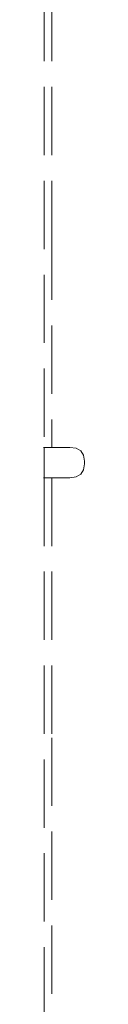
# Model space of a CAD drawing. Extents: x -1698 to 693, y 5457 to 6150.
# Drawn here: x -536 to -533, y 5628 to 5686 of the extents above; entities that cross this region are included whole.
import ezdxf

# ---------------------------------------------------------------- set-up
doc = ezdxf.new("R2010")
doc.units = 0
doc.header["$MEASUREMENT"] = 0
doc.linetypes.add('JIS_02_4.0', pattern=[5.5, 4, -1.5])
doc.layers.add('ProfileEdges_Nr_Pióra__7', color=7, linetype='Continuous', lineweight=18)

msp = doc.modelspace()

# ---------------------------------------------------------------- linework, layer by layer
at = {"layer": 'ProfileEdges_Nr_Pióra__7', "linetype": 'JIS_02_4.0', "flags": 128}
for points in [[(-535.683, 5693.046), (-535.683, 5660.929)], [(-535.238, 5693.046), (-535.238, 5673.568)], [(-535.238, 5673.568), (-535.238, 5660.929)], [(-535.703, 5660.929), (-535.718, 5660.929)], [(-535.683, 5660.929), (-535.699, 5660.929)], [(-535.238, 5660.929), (-535.683, 5660.929)], [(-535.683, 5660.929), (-535.683, 5659.79)], [(-534.18, 5660.929), (-535.238, 5660.929)], [(-534.18, 5660.929), (-533.81, 5660.878)], [(-533.81, 5660.878), (-533.545, 5660.726)], [(-533.545, 5660.726), (-533.387, 5660.472)], [(-533.387, 5660.472), (-533.334, 5660.117)], [(-535.683, 5659.79), (-535.683, 5659.369)], [(-533.387, 5659.612), (-533.545, 5659.358)], [(-533.334, 5659.968), (-533.387, 5659.612)], [(-533.334, 5659.968), (-533.334, 5660.117)], [(-535.718, 5659.155), (-535.704, 5659.155)], [(-535.699, 5659.155), (-535.683, 5659.155)], [(-535.683, 5659.369), (-535.683, 5659.277)], [(-535.683, 5659.277), (-535.683, 5659.212)], [(-535.683, 5659.212), (-535.683, 5659.171)], [(-535.683, 5659.171), (-535.683, 5659.155)], [(-535.683, 5659.155), (-535.683, 5627.039)], [(-535.683, 5659.155), (-535.238, 5659.155)], [(-535.238, 5659.155), (-535.238, 5643.929)], [(-535.238, 5659.155), (-534.18, 5659.155)], [(-533.81, 5659.206), (-534.18, 5659.155)], [(-533.545, 5659.358), (-533.81, 5659.206)], [(-535.238, 5643.929), (-535.238, 5627.039)]]:
    msp.add_lwpolyline(points, dxfattribs=at)

doc.saveas('drawing.dxf')
